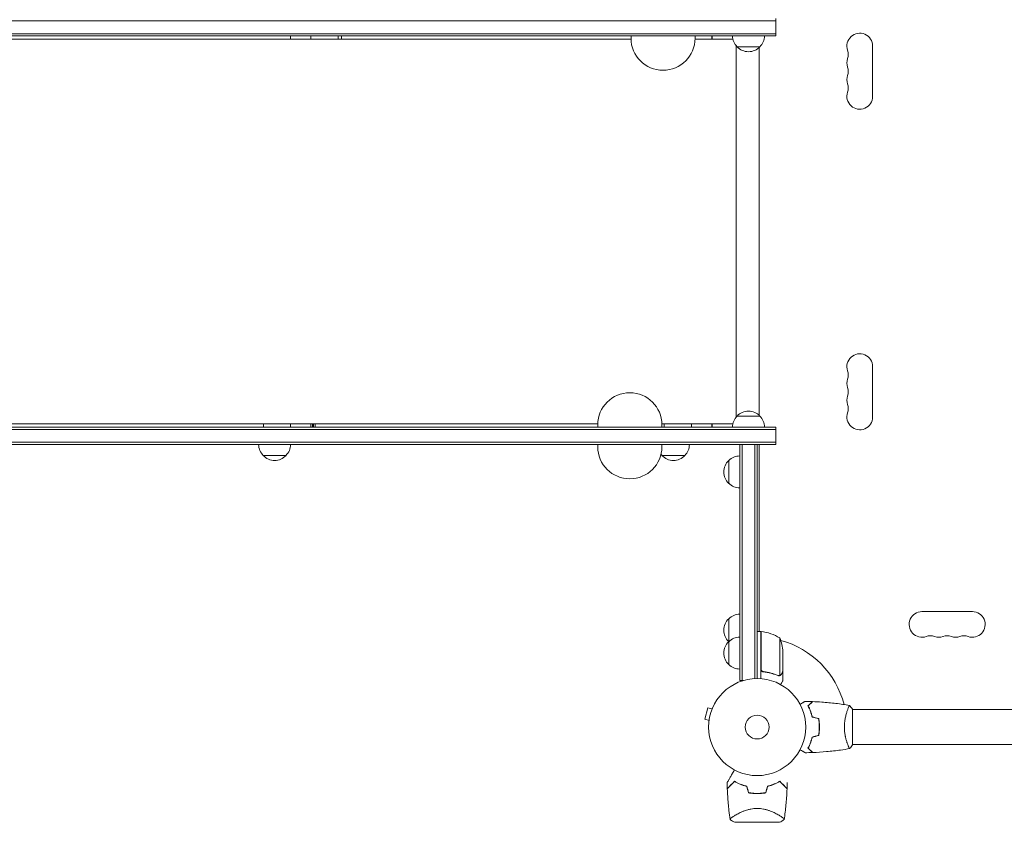
# Model space of a CAD drawing. Units: millimetres. Extents: x -5773 to 5862, y -4104 to 3798.
# Drawn here: x -385 to 691, y 445 to 1321 of the extents above; entities that cross this region are included whole.
import ezdxf

# ---------------------------------------------------------------- set-up
doc = ezdxf.new("R2010")
doc.units = ezdxf.units.MM
doc.header["$LTSCALE"] = 20
doc.linetypes.add('HIDDEN', pattern=[9.525, 6.35, -3.175])
doc.layers.add('2d', color=230, linetype='Continuous')
doc.layers.add('EN-Free_Space_Hatch', color=10, linetype='HIDDEN')

msp = doc.modelspace()

# ---------------------------------------------------------------- hatches: boundary and pattern name
at = {"layer": 'EN-Free_Space_Hatch'}
h = msp.add_hatch(dxfattribs=at)
h.set_pattern_fill('ANSI31', color=256, scale=100)
edge = h.paths.add_edge_path()
edge.add_line((-2508.4, 2090.1), (-4257.9, 2090.1))
edge.add_arc((-4257.9, 1090.1), 1000, 90, 270)
edge.add_line((-4257.9, 90.1), (-2508.4, 90.1))
edge.add_arc((-2508.4, 1090.1), 1000, 270, 450)
edge = h.paths.add_edge_path()
edge.add_arc((803.2, 2122.1), 500, 0, 360)
edge = h.paths.add_edge_path()
edge.add_line((2286.8, 90.1), (4361.8, 90.1))
edge.add_arc((4361.8, 1090.1), 1000, 270, 360)
edge.add_arc((4361.8, 1090.1), 1000, 0, 90)
edge.add_line((4361.8, 2090.1), (2286.8, 2090.1))
edge.add_arc((2286.8, 1090.1), 1000, 90, 180)
edge.add_arc((2286.8, 1090.1), 1000, 180, 270)

# ---------------------------------------------------------------- linework, layer by layer
at = {"layer": '2d', "lineweight": 0}
for p, q in [((-1446.9, 1320.1), (441.2, 1320.1)), ((441.2, 1303.6), (441.2, 1322.6)), ((441.2, 1306.1), (-1446.9, 1306.1)), ((441.2, 1303.6), (-1446.9, 1303.6)), ((-88.8, 1300.1), (-88.8, 1303.6)), ((-66.8, 1303.6), (-66.8, 1300.1)), ((-36.9, 1303.6), (-36.9, 1300.1)), ((-33.4, 1303.6), (-33.4, 1300.1)), ((282.9, 1303.6), (282.9, 1301.1)), ((352.9, 1303.6), (352.9, 1301.1)), ((371, 1300.1), (371, 1303.6)), ((371.2, 1300.1), (371.2, 1303.6)), ((371.3, 1300.1), (371.3, 1303.6)), ((371.5, 1300.1), (371.5, 1303.6)), ((398.7, 1291.9), (423.7, 1291.9)), ((422.7, 1290.9), (422.7, 889.6)), ((546.7, 1292.6), (546.7, 1237.6)), ((546.7, 887.6), (546.7, 942.6)), ((423.7, 888.6), (398.7, 888.6)), ((-1446.9, 876.6), (441.2, 876.6)), ((441.2, 874.1), (-1446.9, 874.1)), ((-118.6, 876.6), (-118.6, 880.1)), ((-88.8, 876.6), (-88.8, 880.1)), ((-66.8, 876.6), (-66.8, 880.1)), ((-65, 876.6), (-65, 880.1)), ((-63.9, 876.6), (-63.9, 880.1)), ((-62.2, 876.6), (-62.2, 880.1)), ((246.6, 876.6), (246.6, 879.1)), ((316.6, 876.6), (316.6, 879.1)), ((319, 876.6), (319, 880.1)), ((349, 876.6), (349, 880.1)), ((371, 876.6), (371, 880.1)), ((371.2, 876.6), (371.2, 880.1)), ((371.3, 876.6), (371.3, 880.1)), ((371.5, 876.6), (371.5, 880.1)), ((441.2, 857.6), (441.2, 876.6)), ((441.2, 860.1), (-1446.9, 860.1)), ((441.2, 857.6), (-1446.9, 857.6)), ((246.6, 857.6), (246.6, 855.1)), ((316.6, 857.6), (316.6, 855.1)), ((401.7, 599.9), (401.7, 857.6)), ((404.2, 857.6), (404.2, 599.9)), ((418.2, 857.6), (418.2, 602)), ((420.7, 857.6), (420.7, 602.1)), ((422.7, 857.6), (422.7, 653.4)), ((-118.8, 845.6), (-93.8, 845.6)), ((316.7, 845.6), (341.7, 845.6)), ((389.7, 840.1), (389.7, 815.1)), ((389.7, 667.4), (389.7, 617.4)), ((655.7, 675.1), (600.7, 675.1)), ((424.7, 653.4), (420.7, 653.4)), ((423.3, 653.4), (422.7, 653.7)), ((424.7, 653.4), (424.7, 602)), ((424.9, 652.4), (424.7, 652.5)), ((424.9, 612.5), (424.9, 653.4)), ((445.4, 646.4), (445.4, 605.5)), ((448.7, 631.5), (448.7, 609.6)), ((428.5, 609.4), (427, 609.4)), ((444.5, 605.3), (444.5, 605.3)), ((448.7, 609.4), (448.6, 609.4)), ((448.7, 609.4), (448.7, 599.6)), ((401.7, 599.9), (405.6, 599.9)), ((366.9, 570.2), (363.6, 557.7)), ((371.6, 569), (366.9, 570.2)), ((372.1, 570.4), (372.2, 570.4)), ((372.2, 570.4), (372.2, 570.4)), ((519.5, 568.1), (519.5, 568.1)), ((524.7, 568.6), (524.7, 529.6)), ((524.7, 568.1), (790.3, 568.1)), ((368.2, 556.4), (363.6, 557.7)), ((368, 554.9), (368, 555)), ((368, 554.9), (368, 554.9)), ((488.5, 551.1), (488.7, 551.1)), ((519.5, 530.1), (519.5, 530.1)), ((524.7, 530.1), (790.3, 530.1)), ((444.8, 452.7), (444.8, 452.7)), ((445.2, 445.1), (396.2, 445.1))]:
    msp.add_line(p, q, dxfattribs=at)
for radius in [53, 13]:
    msp.add_circle((420.7, 549.1), radius, dxfattribs=at)
for centre, radius, start, end in [((410.7, 1304.1), 17, 181.7017, 225.8135), ((411.7, 1304.1), 17, 314.1865, 358.2983), ((532.7, 1292.6), 14, 0, 199.1099), ((317.9, 1301.1), 35, 180, 0), ((411.2, 1303.4), 17, 222.6679, 317.3321), ((506.2, 1283.4), 14, 340.8901, 19.1099), ((532.7, 1274.3), 14, 160.8901, 199.1099), ((506.2, 1265.1), 14, 340.8901, 19.1099), ((532.7, 1255.9), 14, 160.8901, 199.1099), ((506.2, 1246.8), 14, 340.8901, 19.1099), ((532.7, 1237.6), 14, 160.8901, 360), ((532.7, 942.6), 14, 0, 199.1099), ((506.2, 933.4), 14, 340.8901, 19.1099), ((532.7, 924.3), 14, 160.8901, 199.1099), ((281.6, 879.1), 35, 0, 180), ((506.2, 915.1), 14, 340.8901, 19.1099), ((532.7, 905.9), 14, 160.8901, 199.1099), ((411.2, 877.1), 17, 42.6679, 137.3321), ((506.2, 896.8), 14, 340.8901, 19.1099), ((410.7, 876.4), 17, 134.1865, 179.3587), ((411.7, 876.4), 17, 0.6413, 45.8135), ((532.7, 887.6), 14, 160.8901, 360), ((-106.8, 857.8), 17, 180.6413, 225.8135), ((-105.8, 857.8), 17, 314.1865, 359.3587), ((281.6, 855.1), 35, 180, 0), ((329.7, 857.8), 17, 314.1865, 359.3587), ((-106.3, 857.1), 17, 222.6679, 317.3321), ((328.7, 857.8), 17, 219.9071, 225.8135), ((329.2, 857.1), 17, 222.6679, 317.3321), ((401.2, 827.6), 17, 132.6679, 227.3321), ((401.9, 828.1), 17, 90.6413, 135.8135), ((401.9, 827.1), 17, 224.1865, 269.3587), ((401.2, 654.9), 17, 132.6679, 227.3321), ((401.9, 655.4), 17, 90.6413, 135.8135), ((600.7, 661.1), 14, 90, 289.1099), ((655.7, 661.1), 14, 250.8901, 90), ((401.9, 630.4), 17, 90.6413, 135.8135), ((420.7, 549.1), 98, 87.5437, 87.6607), ((424.7, 650.4), 3, 83.5272, 86.8088), ((419.4, 603.7), 50, 58.6503, 83.5272), ((398.8, 628.4), 50, 3.6243, 21.1002), ((609.9, 634.7), 14, 70.8901, 109.1099), ((619.1, 661.1), 14, 250.8901, 289.1099), ((628.2, 634.7), 14, 70.8901, 109.1099), ((637.4, 661.1), 14, 250.8901, 289.1099), ((646.6, 634.7), 14, 70.8901, 109.1099), ((401.2, 629.9), 17, 132.6679, 227.3321), ((401.9, 654.4), 17, 224.1865, 224.8958), ((420.7, 549.1), 98, 14.4877, 74.7999), ((401.9, 629.4), 17, 224.1865, 269.3587), ((420.7, 532.5), 49.5, 256.4916, 256.7596), ((420.7, 532.5), 49.5, 283.2404, 283.5084)]:
    msp.add_arc(centre, radius, start, end, dxfattribs=at)
for points, knots in [([(282.9, 1300.1), (168.3, 1300.1), (53.8, 1300.1), (-199, 1300.1), (-337.2, 1300.1), (-474.6, 1300.1)], [0.0626098, 0.0626098, 0.0626098, 0.0626098, 0.25, 0.25, 0.4773733, 0.4773733, 0.4773733, 0.4773733]), ([(-474.6, 880.1), (-337.2, 880.1), (-199, 880.1), (41.8, 880.1), (144.2, 880.1), (246.7, 880.1)], [0.5226262, 0.5226262, 0.5226262, 0.5226262, 0.75, 0.75, 0.9176259, 0.9176259, 0.9176259, 0.9176259]), ([(427.4, 609.3), (427.2, 609.4), (427, 609.4), (426.7, 609.5), (426.5, 609.6), (426.2, 609.7), (426, 609.8), (425.7, 610.1), (425.6, 610.2), (425.3, 610.5), (425.2, 610.6), (425, 610.9), (425, 611.1), (424.8, 611.4), (424.8, 611.6), (424.7, 612), (424.7, 612.1), (424.7, 612.3)], [0, 0, 0, 0, 0.000547232, 0.000547232, 0.001094464, 0.001094464, 0.001641696, 0.001641696, 0.002188928, 0.002188928, 0.002736159, 0.002736159, 0.003283391, 0.003283391, 0.003830623, 0.003830623, 0.004377855, 0.004377855, 0.004377855, 0.004377855]), ([(427.6, 609.5), (427.3, 609.6), (427, 609.6), (426.6, 609.8), (426.5, 609.8), (426.3, 610), (426.1, 610.1), (425.8, 610.3), (425.6, 610.5), (425.4, 610.9), (425.3, 611), (425.2, 611.2), (425.1, 611.4), (425.1, 611.5)], [0, 0, 0, 0, 0.000839577, 0.000839577, 0.001259366, 0.001259366, 0.001679155, 0.001679155, 0.002518732, 0.002518732, 0.002938521, 0.002938521, 0.00335831, 0.00335831, 0.00335831, 0.00335831]), ([(427.4, 609.3), (430.2, 609), (433, 608.5), (436.3, 607.7), (437, 607.5), (438.3, 607.1), (439, 606.9), (440.9, 606.3), (442.1, 605.8), (443.4, 605.3)], [0.00267622, 0.00267622, 0.00267622, 0.00267622, 0.01136401, 0.01136401, 0.01353595, 0.01353595, 0.0157079, 0.0157079, 0.0200518, 0.0200518, 0.0200518, 0.0200518]), ([(443.4, 605.5), (440.9, 606.5), (438.4, 607.3), (433.2, 608.7), (430.4, 609.2), (427.6, 609.5)], [0, 0, 0, 0, 0.00859307, 0.00859307, 0.01718614, 0.01718614, 0.01718614, 0.01718614]), ([(445.7, 605.4), (445.7, 605.3), (445.6, 605.3), (445.4, 605.3), (445.3, 605.2), (445.1, 605.2), (445, 605.1), (444.8, 605.1), (444.6, 605.1), (444.5, 605.1)], [0, 0, 0, 0, 0.00051115, 0.00051115, 0.001022301, 0.001022301, 0.001533451, 0.001533451, 0.002044601, 0.002044601, 0.002044601, 0.002044601]), ([(447.1, 606.6), (447, 606.5), (446.9, 606.3), (446.8, 606.1), (446.7, 606.1), (446.6, 606), (446.6, 605.9), (446.5, 605.9), (446.5, 605.9), (446.5, 605.9), (446.5, 605.9), (446.5, 605.8), (446.2, 605.7), (446, 605.5), (445.7, 605.4)], [0, 0, 0, 0, 0.25, 0.25, 0.375, 0.375, 0.4375, 0.46875, 0.484375, 0.492187, 0.492187, 0.5, 0.5, 1, 1, 1, 1]), ([(445.8, 605.6), (446.1, 605.7), (446.3, 605.9), (446.6, 606.2), (446.7, 606.3), (446.9, 606.5), (447, 606.7), (447.1, 606.8)], [0, 0, 0, 0, 0.00218234, 0.00218234, 0.003273511, 0.003273511, 0.004364681, 0.004364681, 0.004364681, 0.004364681]), ([(447.1, 606.8), (447.5, 607.5), (447.8, 608.1), (448.4, 609.1), (448.6, 609.4), (448.7, 609.6)], [0, 0, 0, 0, 0.00517024, 0.00517024, 0.01034048, 0.01034048, 0.01034048, 0.01034048]), ([(446.3, 595.5), (446.6, 595.9), (446.8, 596.3), (447.2, 597), (447.4, 597.3), (447.6, 597.7), (447.7, 597.9), (447.8, 598.1), (447.9, 598.2), (447.9, 598.3), (448.4, 599.2), (448.7, 599.6), (448.7, 599.6)], [0.0535023, 0.0535023, 0.0535023, 0.0535023, 0.125, 0.125, 0.1875, 0.1875, 0.21875, 0.234375, 0.234375, 0.25, 0.25, 0.5, 0.5, 0.5, 0.5]), ([(467.5, 573.9), (467.7, 574), (467.9, 574.1), (468.8, 574.6), (469.5, 575), (470.4, 575.6), (470.7, 575.7), (471.2, 576.1), (471.5, 576.2), (471.9, 576.5), (472.1, 576.6), (472.5, 576.8), (472.6, 576.9), (472.9, 577), (472.9, 577), (473, 577.1), (473, 577.1), (473, 577.1), (473, 577.1), (473.1, 577.1), (473.1, 577.1), (473.1, 577.1), (473.1, 577.1), (473.1, 577.1)], [0.00292306, 0.00292306, 0.00292306, 0.00292306, 0.00379004, 0.00379004, 0.00758008, 0.00758008, 0.0094751, 0.0094751, 0.01137012, 0.01137012, 0.01326514, 0.01326514, 0.01516016, 0.01516016, 0.01705518, 0.01705518, 0.01800269, 0.01800269, 0.0189502, 0.0189502, 0.02274024, 0.02274024, 0.02935902, 0.02935902, 0.02935902, 0.02935902]), ([(476.2, 572.1), (476.8, 572.7), (477.3, 573.2), (478.2, 574.2), (478.6, 574.6), (479.2, 575.2), (479.4, 575.3), (479.7, 575.7), (479.9, 575.8), (480.3, 576.3), (480.5, 576.5), (480.8, 576.7), (480.8, 576.8), (480.9, 576.8), (480.9, 576.9), (480.9, 576.9), (480.9, 576.9), (481, 576.9), (481, 576.9), (481, 576.9), (481, 576.9), (481, 576.9), (481, 576.9), (481, 576.9)], [0, 0, 0, 0, 0.0035063, 0.0035063, 0.0070126, 0.0070126, 0.00876575, 0.00876575, 0.0105189, 0.0105189, 0.0140252, 0.0140252, 0.01577835, 0.01577835, 0.01665493, 0.01665493, 0.0175315, 0.0175315, 0.02103781, 0.02103781, 0.02454411, 0.02454411, 0.0274484, 0.0274484, 0.0274484, 0.0274484]), ([(480.7, 560), (480.4, 561.3), (480.1, 562.5), (479.4, 564.7), (479, 565.8), (478.5, 567.3), (478.3, 567.8), (477.8, 568.7), (477.6, 569.2), (477, 570.6), (476.6, 571.4), (476.2, 572.1)], [0, 0, 0, 0, 0.00404294, 0.00404294, 0.00808588, 0.00808588, 0.01010735, 0.01010735, 0.01212882, 0.01212882, 0.01617176, 0.01617176, 0.01617176, 0.01617176]), ([(476.4, 572.1), (477, 572.7), (477.5, 573.2), (478.5, 574.1), (478.9, 574.6), (479.5, 575.1), (479.7, 575.3), (480, 575.7), (480.2, 575.8), (480.6, 576.2), (480.8, 576.5), (481, 576.7), (481.1, 576.8), (481.2, 576.8), (481.2, 576.9), (481.2, 576.9), (481.2, 576.9), (481.3, 576.9), (481.3, 576.9), (481.3, 576.9), (481.3, 576.9), (481.3, 576.9)], [0, 0, 0, 0, 0.00350666, 0.00350666, 0.00701332, 0.00701332, 0.00876665, 0.00876665, 0.01051997, 0.01051997, 0.01402663, 0.01402663, 0.01577996, 0.01577996, 0.01753329, 0.01753329, 0.02103995, 0.02103995, 0.02454661, 0.02454661, 0.02744921, 0.02744921, 0.02744921, 0.02744921]), ([(480.9, 560.2), (480.6, 561.4), (480.3, 562.6), (479.6, 564.8), (479.2, 565.8), (478.5, 567.8), (478.1, 568.8), (477.3, 570.5), (476.8, 571.4), (476.4, 572.1)], [0, 0, 0, 0, 0.00398181, 0.00398181, 0.00796362, 0.00796362, 0.01194542, 0.01194542, 0.01592723, 0.01592723, 0.01592723, 0.01592723]), ([(481.3, 576.9), (484.6, 576.8), (487.9, 576.6), (496.4, 576), (501.5, 575.5), (511.7, 574.3), (516.7, 573.5), (521.6, 572.6)], [0, 0, 0, 0, 10.001335, 10.001335, 25.652861, 25.652861, 40.904303, 40.904303, 40.904303, 40.904303]), ([(516, 549.1), (516, 550), (516, 550.8), (516.1, 552.5), (516.1, 553.4), (516.3, 554.6), (516.3, 555), (516.4, 555.8), (516.5, 556.2), (516.7, 557.4), (516.8, 558.2), (517.1, 559.7), (517.3, 560.4), (517.6, 561.9), (517.8, 562.5), (518.3, 564.5), (518.7, 565.7), (519.2, 567.3), (519.4, 567.8), (519.8, 568.8), (519.9, 569.2), (520.4, 570.4), (520.7, 571), (521.1, 571.8), (521.2, 572), (521.4, 572.3), (521.4, 572.4), (521.5, 572.6), (521.6, 572.6), (521.6, 572.6), (521.6, 572.6), (521.7, 572.6), (521.7, 572.6), (521.7, 572.6), (521.7, 572.6), (521.7, 572.6)], [0.16356818, 0.16356818, 0.16356818, 0.16356818, 0.1661247, 0.1661247, 0.16868122, 0.16868122, 0.16995948, 0.16995948, 0.17123774, 0.17123774, 0.17379425, 0.17379425, 0.17635077, 0.17635077, 0.17890729, 0.17890729, 0.18402032, 0.18402032, 0.18657684, 0.18657684, 0.18913336, 0.18913336, 0.19424639, 0.19424639, 0.19680291, 0.19680291, 0.19935943, 0.19935943, 0.20063769, 0.20063769, 0.20191595, 0.20191595, 0.20447247, 0.20447247, 0.20490292, 0.20490292, 0.20490292, 0.20490292]), ([(521.7, 572.6), (522.6, 571.6), (523.5, 570.4), (524.4, 569), (524.6, 568.8), (524.7, 568.6)], [0, 0, 0, 0, 4.405135, 4.405135, 5.108724, 5.108724, 5.108724, 5.108724]), ([(488.5, 549.1), (488.5, 550.7), (488.5, 552.2), (488.3, 554.5), (488.2, 555.2), (488, 556.7), (487.8, 557.4), (487.7, 558.2)], [0.009233803, 0.009233803, 0.009233803, 0.009233803, 0.013850802, 0.013850802, 0.016159301, 0.016159301, 0.0184678, 0.0184678, 0.0184678, 0.0184678]), ([(487.7, 540.1), (488, 541.5), (488.2, 543), (488.4, 545.2), (488.4, 546), (488.5, 547.6), (488.5, 548.3), (488.5, 549.1)], [0, 0, 0, 0, 0.004616902, 0.004616902, 0.006925353, 0.006925353, 0.009233803, 0.009233803, 0.009233803, 0.009233803]), ([(488.7, 549.1), (488.7, 550.7), (488.7, 552.2), (488.4, 554.6), (488.4, 555.3), (488.1, 556.8), (488, 557.6), (487.9, 558.3)], [0.009405818, 0.009405818, 0.009405818, 0.009405818, 0.01410835, 0.01410835, 0.016459616, 0.016459616, 0.018810883, 0.018810883, 0.018810883, 0.018810883]), ([(487.9, 539.9), (488.1, 541.4), (488.4, 542.9), (488.6, 545.2), (488.6, 546), (488.7, 547.5), (488.7, 548.3), (488.7, 549.1)], [0, 0, 0, 0, 0.004702909, 0.004702909, 0.007054363, 0.007054363, 0.009405818, 0.009405818, 0.009405818, 0.009405818]), ([(521.7, 525.6), (521.7, 525.6), (521.7, 525.6), (521.7, 525.6), (521.7, 525.6), (521.6, 525.6), (521.6, 525.6), (521.6, 525.6), (521.5, 525.7), (521.4, 525.9), (521.2, 526.2), (520.8, 526.9), (520.7, 527.2), (520.4, 527.9), (520.2, 528.3), (519.7, 529.5), (519.4, 530.4), (518.9, 531.7), (518.8, 532), (518.7, 532.6), (518.6, 532.9), (518.3, 533.8), (518.1, 534.4), (517.8, 535.7), (517.6, 536.4), (517.3, 537.4), (517.3, 537.8), (517.1, 538.5), (517, 538.9), (516.7, 540.8), (516.4, 542.4), (516.1, 544.8), (516.1, 545.7), (516, 547.4), (516, 548.2), (516, 549.1)], [0.12220864, 0.12220864, 0.12220864, 0.12220864, 0.12268837, 0.12268837, 0.12524335, 0.12524335, 0.12652085, 0.12652085, 0.12779834, 0.12779834, 0.13290832, 0.13290832, 0.13546331, 0.13546331, 0.1380183, 0.1380183, 0.14312827, 0.14312827, 0.14440577, 0.14440577, 0.14568326, 0.14568326, 0.14823825, 0.14823825, 0.15079324, 0.15079324, 0.15207073, 0.15207073, 0.15334823, 0.15334823, 0.15845821, 0.15845821, 0.16101319, 0.16101319, 0.16356818, 0.16356818, 0.16356818, 0.16356818]), ([(480.7, 538.2), (480.4, 536.9), (480.1, 535.8), (479.4, 533.5), (479, 532.5), (478.5, 530.9), (478.3, 530.4), (477.8, 529.5), (477.6, 529), (477, 527.7), (476.6, 526.8), (476.2, 526.1)], [0, 0, 0, 0, 0.00404294, 0.00404294, 0.00808588, 0.00808588, 0.01010735, 0.01010735, 0.01212882, 0.01212882, 0.01617176, 0.01617176, 0.01617176, 0.01617176]), ([(480.9, 538), (480.6, 536.8), (480.3, 535.6), (479.6, 533.4), (479.2, 532.4), (478.5, 530.4), (478.1, 529.5), (477.3, 527.7), (476.8, 526.9), (476.4, 526.1)], [0, 0, 0, 0, 0.00398181, 0.00398181, 0.00796362, 0.00796362, 0.01194542, 0.01194542, 0.01592723, 0.01592723, 0.01592723, 0.01592723]), ([(473.1, 521.1), (473.1, 521.1), (473.1, 521.1), (473.1, 521.1), (473.1, 521.1), (473, 521.1), (473, 521.1), (473, 521.1), (473, 521.1), (472.9, 521.2), (472.8, 521.2), (472.5, 521.4), (472.1, 521.6), (471.5, 522), (471.2, 522.2), (470.7, 522.5), (470.4, 522.7), (469.4, 523.2), (468.8, 523.6), (467.9, 524.1), (467.7, 524.2), (467.5, 524.3)], [0.03093242, 0.03093242, 0.03093242, 0.03093242, 0.03756195, 0.03756195, 0.04131815, 0.04131815, 0.04225719, 0.04225719, 0.04319624, 0.04319624, 0.04507434, 0.04507434, 0.04883054, 0.04883054, 0.05070863, 0.05070863, 0.05258673, 0.05258673, 0.05634293, 0.05634293, 0.05718798, 0.05718798, 0.05718798, 0.05718798]), ([(473.1, 521.1), (473.1, 521.1), (473.1, 521.1), (473.1, 521.1), (473.1, 521.1), (473, 521.1), (473, 521.1), (473, 521.1)], [0.032466377, 0.032466377, 0.032466377, 0.032466377, 0.03756195, 0.03756195, 0.041318145, 0.041318145, 0.042083011, 0.042083011, 0.042083011, 0.042083011]), ([(476.2, 526.1), (476.8, 525.5), (477.3, 525), (478.2, 524.1), (478.6, 523.6), (479.2, 523.1), (479.4, 522.9), (479.7, 522.5), (479.9, 522.4), (480.3, 522), (480.5, 521.7), (480.8, 521.5), (480.8, 521.4), (480.9, 521.4), (480.9, 521.4), (480.9, 521.3), (480.9, 521.3), (481, 521.3), (481, 521.3), (481, 521.3), (481, 521.3), (481, 521.3), (481, 521.3), (481, 521.3)], [0, 0, 0, 0, 0.0035063, 0.0035063, 0.0070126, 0.0070126, 0.00876575, 0.00876575, 0.0105189, 0.0105189, 0.0140252, 0.0140252, 0.01577835, 0.01577835, 0.01665493, 0.01665493, 0.0175315, 0.0175315, 0.02103781, 0.02103781, 0.02454411, 0.02454411, 0.0274484, 0.0274484, 0.0274484, 0.0274484]), ([(476.4, 526.1), (477, 525.6), (477.5, 525), (478.5, 524.1), (478.9, 523.7), (479.5, 523.1), (479.7, 522.9), (480, 522.6), (480.2, 522.4), (480.6, 522), (480.8, 521.8), (481, 521.5), (481.1, 521.5), (481.2, 521.4), (481.2, 521.3), (481.2, 521.3), (481.2, 521.3), (481.3, 521.3), (481.3, 521.3), (481.3, 521.3), (481.3, 521.3), (481.3, 521.3)], [0, 0, 0, 0, 0.00350666, 0.00350666, 0.00701332, 0.00701332, 0.00876665, 0.00876665, 0.01051997, 0.01051997, 0.01402663, 0.01402663, 0.01577996, 0.01577996, 0.01753329, 0.01753329, 0.02103995, 0.02103995, 0.02454661, 0.02454661, 0.02744921, 0.02744921, 0.02744921, 0.02744921]), ([(521.6, 525.6), (518.4, 525), (515.1, 524.5), (506.8, 523.3), (501.6, 522.7), (491.4, 521.8), (486.3, 521.5), (481.3, 521.3)], [0.059168, 0.059168, 0.059168, 0.059168, 10.001335, 10.001335, 25.653063, 25.653063, 40.963039, 40.963039, 40.963039, 40.963039]), ([(388, 488.6), (388, 488.6), (388, 488.6), (388, 488.6), (388, 488.6), (388, 488.7), (388, 488.7), (388, 488.7), (388.1, 488.7), (388.1, 488.7), (388.1, 488.7), (388.1, 488.8), (388.1, 488.8), (388.2, 488.9), (388.3, 489.1), (388.5, 489.5), (388.7, 489.8), (389.1, 490.5), (389.3, 490.9), (389.8, 491.7), (390.1, 492.2), (390.9, 493.7), (391.6, 494.8), (393, 497.2), (393.7, 498.5), (395, 500.7), (395.4, 501.5), (395.9, 502.3)], [0.04930785, 0.04930785, 0.04930785, 0.04930785, 0.05422987, 0.05422987, 0.06025541, 0.06025541, 0.06326818, 0.06326818, 0.06477456, 0.06477456, 0.06552775, 0.06552775, 0.06628095, 0.06628095, 0.06929372, 0.06929372, 0.07230649, 0.07230649, 0.07531926, 0.07531926, 0.07833203, 0.07833203, 0.08435757, 0.08435757, 0.09038311, 0.09038311, 0.09385287, 0.09385287, 0.09385287, 0.09385287]), ([(395.9, 489.9), (395.1, 489.1), (394.4, 488.3), (392.9, 486.9), (392.3, 486.2), (391.4, 485.3), (391.1, 485), (390.5, 484.5), (390.3, 484.2), (389.6, 483.5), (389.2, 483.1), (388.7, 482.7), (388.6, 482.6), (388.4, 482.4), (388.3, 482.3), (388.3, 482.2), (388.2, 482.2), (388.2, 482.2), (388.2, 482.2), (388.2, 482.2), (388.2, 482.1), (388.2, 482.1), (388.1, 482.1), (388.1, 482.1), (388.1, 482.1), (388.1, 482.1), (388.1, 482.1), (388.1, 482.1)], [0, 0, 0, 0, 0.00477017, 0.00477017, 0.00954034, 0.00954034, 0.01192543, 0.01192543, 0.01431051, 0.01431051, 0.01908068, 0.01908068, 0.02146577, 0.02146577, 0.02385086, 0.02385086, 0.0250434, 0.0250434, 0.02623594, 0.02623594, 0.02862103, 0.02862103, 0.0333912, 0.0333912, 0.03816137, 0.03816137, 0.03927414, 0.03927414, 0.03927414, 0.03927414]), ([(396, 489.6), (395.1, 488.8), (394.3, 488), (392.8, 486.5), (392.2, 485.8), (391.2, 484.9), (390.9, 484.6), (390.4, 484.1), (390.1, 483.8), (389.4, 483.1), (389, 482.7), (388.6, 482.3), (388.5, 482.2), (388.3, 482), (388.3, 481.9), (388.2, 481.9), (388.2, 481.9), (388.2, 481.9), (388.2, 481.9), (388.2, 481.9), (388.2, 481.9), (388.2, 481.9), (388.2, 481.9), (388.2, 481.8), (388.1, 481.8), (388.1, 481.8), (388.1, 481.8), (388.1, 481.8)], [0, 0, 0, 0, 0.00498507, 0.00498507, 0.00997014, 0.00997014, 0.01246267, 0.01246267, 0.01495521, 0.01495521, 0.01994028, 0.01994028, 0.02243281, 0.02243281, 0.02492534, 0.02492534, 0.02554848, 0.02554848, 0.02617161, 0.02617161, 0.02741788, 0.02741788, 0.02991041, 0.02991041, 0.03489548, 0.03489548, 0.03928387, 0.03928387, 0.03928387, 0.03928387]), ([(409.3, 484.5), (408, 484.9), (406.7, 485.2), (404.3, 486), (403.1, 486.4), (401.5, 487.1), (400.9, 487.3), (399.9, 487.8), (399.3, 488.1), (397.8, 488.8), (396.8, 489.4), (395.9, 489.9)], [0, 0, 0, 0, 0.00420297, 0.00420297, 0.00840595, 0.00840595, 0.01050744, 0.01050744, 0.01260892, 0.01260892, 0.0168119, 0.0168119, 0.0168119, 0.0168119]), ([(409.1, 484.4), (407.9, 484.7), (406.6, 485), (404.2, 485.8), (403.1, 486.2), (401.4, 486.9), (400.9, 487.1), (399.8, 487.6), (399.3, 487.9), (397.8, 488.6), (396.9, 489.1), (396, 489.6)], [0, 0, 0, 0, 0.00414637, 0.00414637, 0.00829274, 0.00829274, 0.01036592, 0.01036592, 0.0124391, 0.0124391, 0.01658547, 0.01658547, 0.01658547, 0.01658547]), ([(445.5, 489.9), (444.6, 489.4), (443.6, 488.8), (441.6, 487.8), (440.5, 487.4), (438.9, 486.7), (438.3, 486.5), (437.1, 486), (436.5, 485.8), (434.7, 485.2), (433.4, 484.9), (432.1, 484.5)], [0, 0, 0, 0, 0.00420381, 0.00420381, 0.00840762, 0.00840762, 0.01050952, 0.01050952, 0.01261143, 0.01261143, 0.01681524, 0.01681524, 0.01681524, 0.01681524]), ([(432.2, 484.4), (433.5, 484.7), (434.8, 485), (437.2, 485.8), (438.3, 486.2), (440, 486.9), (440.5, 487.1), (441.6, 487.6), (442.1, 487.9), (443.6, 488.6), (444.5, 489.1), (445.4, 489.6)], [0, 0, 0, 0, 0.00414637, 0.00414637, 0.00829274, 0.00829274, 0.01036592, 0.01036592, 0.0124391, 0.0124391, 0.01658547, 0.01658547, 0.01658547, 0.01658547]), ([(445.4, 489.6), (446.3, 488.8), (447.1, 488), (448.6, 486.5), (449.2, 485.8), (450.2, 484.9), (450.5, 484.6), (451, 484.1), (451.3, 483.8), (452, 483.1), (452.4, 482.7), (452.8, 482.3), (452.9, 482.2), (453.1, 482), (453.1, 481.9), (453.2, 481.9), (453.2, 481.9), (453.2, 481.9), (453.2, 481.9), (453.2, 481.9), (453.2, 481.9), (453.2, 481.9), (453.2, 481.9), (453.2, 481.8), (453.3, 481.8), (453.3, 481.8), (453.3, 481.8), (453.3, 481.8)], [0, 0, 0, 0, 0.00498507, 0.00498507, 0.00997014, 0.00997014, 0.01246267, 0.01246267, 0.01495521, 0.01495521, 0.01994028, 0.01994028, 0.02243281, 0.02243281, 0.02492534, 0.02492534, 0.02554848, 0.02554848, 0.02617161, 0.02617161, 0.02741788, 0.02741788, 0.02991041, 0.02991041, 0.03489548, 0.03489548, 0.03928387, 0.03928387, 0.03928387, 0.03928387]), ([(453.3, 482.1), (453.3, 482.1), (453.3, 482.1), (453.3, 482.1), (453.3, 482.1), (453.3, 482.1), (453.2, 482.1), (453.2, 482.1), (453.2, 482.2), (453.2, 482.2), (453.2, 482.2), (453.2, 482.2), (453.1, 482.2), (453.1, 482.3), (453, 482.4), (452.8, 482.6), (452.7, 482.7), (452.2, 483.1), (451.8, 483.5), (451.1, 484.2), (450.9, 484.5), (450.3, 485), (450, 485.3), (449.1, 486.2), (448.5, 486.9), (447, 488.3), (446.3, 489.1), (445.5, 489.9)], [-0.01786939, -0.01786939, -0.01786939, -0.01786939, -0.01672988, -0.01672988, -0.01196282, -0.01196282, -0.00719576, -0.00719576, -0.00481223, -0.00481223, -0.00362046, -0.00362046, -0.0024287, -0.0024287, -0.00004517, -0.00004517, 0.00233836, 0.00233836, 0.00710542, 0.00710542, 0.00948895, 0.00948895, 0.01187248, 0.01187248, 0.01663954, 0.01663954, 0.02140659, 0.02140659, 0.02140659, 0.02140659]), ([(391.2, 448.1), (390.7, 451.4), (390.3, 454.7), (389.3, 463.2), (388.8, 468.3), (388.3, 476.3), (388.2, 479), (388.1, 481.8)], [0, 0, 0, 0, 10.001334, 10.001334, 25.653166, 25.653166, 33.969574, 33.969574, 33.969574, 33.969574]), ([(411.3, 477.3), (412.8, 477), (414.4, 476.8), (417.5, 476.5), (419.1, 476.4), (420.7, 476.4)], [0, 0, 0, 0, 0.004778412, 0.004778412, 0.009556824, 0.009556824, 0.009556824, 0.009556824]), ([(420.7, 476.6), (419.9, 476.6), (419.1, 476.6), (417.5, 476.7), (416.8, 476.8), (414.5, 477), (412.9, 477.2), (411.4, 477.5)], [0.009393696, 0.009393696, 0.009393696, 0.009393696, 0.011738601, 0.011738601, 0.014083505, 0.014083505, 0.018773315, 0.018773315, 0.018773315, 0.018773315]), ([(430, 477.5), (428.5, 477.2), (426.9, 477), (423.8, 476.7), (422.3, 476.6), (420.7, 476.6)], [0, 0, 0, 0, 0.004696848, 0.004696848, 0.009393696, 0.009393696, 0.009393696, 0.009393696]), ([(420.7, 476.4), (422.3, 476.4), (423.9, 476.5), (427, 476.8), (428.6, 477), (430.1, 477.3)], [0.009556824, 0.009556824, 0.009556824, 0.009556824, 0.014332328, 0.014332328, 0.019107831, 0.019107831, 0.019107831, 0.019107831]), ([(453.3, 481.8), (453.2, 478.5), (453, 475.2), (452.4, 466.7), (451.9, 461.5), (451, 453.6), (450.6, 450.8), (450.2, 448.1)], [0, 0, 0, 0, 10.001335, 10.001335, 25.652814, 25.652814, 33.969558, 33.969558, 33.969558, 33.969558]), ([(391.2, 448.1), (391.2, 448.1), (391.2, 448.1), (391.2, 448.1), (391.2, 448.1), (391.2, 448.2), (391.2, 448.3), (391.2, 448.4), (391.2, 448.4), (391.2, 448.4), (391.2, 448.5), (391.2, 448.6), (391.3, 448.8), (391.5, 449), (391.6, 449.1), (391.8, 449.3), (391.9, 449.5), (392.6, 450.1), (393.4, 450.6), (394.8, 451.6), (395.3, 451.9), (396.1, 452.4), (396.4, 452.6), (397.1, 453), (397.4, 453.2), (399, 454.1), (400.5, 454.9), (402.9, 456), (403.8, 456.4), (405.1, 457), (405.6, 457.2), (406.5, 457.5), (407, 457.7), (408.5, 458.2), (409.5, 458.5), (411, 459), (411.6, 459.1), (412.6, 459.4), (413.2, 459.5), (414.9, 459.8), (416, 460), (417.7, 460.2), (418.3, 460.2), (419.2, 460.3), (419.5, 460.3), (420.1, 460.3), (420.4, 460.3), (420.7, 460.3)], [0.16840129, 0.16840129, 0.16840129, 0.16840129, 0.16868251, 0.16868251, 0.17219218, 0.17219218, 0.17394701, 0.17394701, 0.17482443, 0.17482443, 0.17570184, 0.17570184, 0.17921151, 0.17921151, 0.18096635, 0.18096635, 0.18272118, 0.18272118, 0.18974052, 0.18974052, 0.19325019, 0.19325019, 0.19500502, 0.19500502, 0.19675986, 0.19675986, 0.2037792, 0.2037792, 0.20728887, 0.20728887, 0.2090437, 0.2090437, 0.21079853, 0.21079853, 0.2143082, 0.2143082, 0.21606304, 0.21606304, 0.21781787, 0.21781787, 0.22132754, 0.22132754, 0.22308238, 0.22308238, 0.22395979, 0.22395979, 0.22483721, 0.22483721, 0.22483721, 0.22483721]), ([(420.7, 460.3), (421.9, 460.3), (423.1, 460.2), (425.4, 460), (426.5, 459.8), (428.2, 459.5), (428.7, 459.4), (429.8, 459.1), (430.3, 459), (431.9, 458.5), (432.9, 458.2), (434.9, 457.5), (435.8, 457.2), (437.6, 456.4), (438.4, 456), (440, 455.3), (440.8, 454.9), (442.3, 454.1), (443, 453.7), (445, 452.6), (446.1, 451.9), (447.5, 451), (448, 450.7), (448.7, 450.1), (449, 449.8), (449.9, 449.1), (450.2, 448.8), (450.2, 448.5), (450.2, 448.4), (450.2, 448.4), (450.2, 448.4), (450.2, 448.3), (450.2, 448.3), (450.2, 448.2), (450.2, 448.1), (450.2, 448.1), (450.2, 448.1), (450.2, 448.1)], [0, 0, 0, 0, 0.00351649, 0.00351649, 0.00703299, 0.00703299, 0.00879123, 0.00879123, 0.01054948, 0.01054948, 0.01406598, 0.01406598, 0.01758247, 0.01758247, 0.02109896, 0.02109896, 0.02461546, 0.02461546, 0.02813195, 0.02813195, 0.03516494, 0.03516494, 0.03868143, 0.03868143, 0.04219793, 0.04219793, 0.04923091, 0.04923091, 0.05011004, 0.05011004, 0.05098916, 0.05098916, 0.05274741, 0.05274741, 0.0562639, 0.0562639, 0.05666079, 0.05666079, 0.05666079, 0.05666079]), ([(396.2, 445.1), (395, 445.7), (393.9, 446.3), (392.3, 447.4), (391.7, 447.7), (391.2, 448.1)], [0, 0, 0, 0, 3.969895, 3.969895, 5.95449, 5.95449, 5.95449, 5.95449])]:
    msp.add_open_spline(points, degree=3, knots=knots, dxfattribs=at)
for points in [[(394.2, 1300.1), (380.4, 1300.1), (366.6, 1300.1), (352.9, 1300.1)], [(397.8, 887.5), (397.8, 1022.7), (397.8, 1157.9), (397.8, 1293.1)], [(397.8, 887.5), (397.8, 1022.7), (397.8, 1157.8), (397.8, 1293)], [(316.6, 880.1), (342.5, 880.1), (368.3, 880.1), (394.1, 880.1)], [(425.1, 611.5), (425, 611.8), (424.9, 612.2), (424.9, 612.5)], [(443.9, 605.4), (443.7, 605.4), (443.6, 605.5), (443.4, 605.5)], [(444.4, 605.1), (444, 605.1), (443.7, 605.2), (443.4, 605.3)], [(444.5, 605.3), (444.3, 605.3), (444.1, 605.3), (443.9, 605.4)], [(444.5, 605.3), (444.4, 605.3), (444.4, 605.3), (444.3, 605.3)], [(444.5, 605.1), (444.4, 605.1), (444.4, 605.1), (444.4, 605.1)], [(445.4, 605.5), (445.1, 605.4), (444.8, 605.3), (444.5, 605.3)], [(444.5, 605.3), (444.5, 605.3), (444.5, 605.3), (444.5, 605.3)], [(444.5, 605.3), (444.5, 605.3), (444.5, 605.3), (444.5, 605.3)], [(445.8, 605.6), (445.7, 605.6), (445.6, 605.5), (445.4, 605.5)], [(473.1, 577.1), (475.7, 577.1), (478.4, 577), (481, 576.9)], [(487.7, 558.2), (485.4, 558.8), (483, 559.4), (480.7, 560)], [(487.9, 558.3), (485.5, 558.9), (483.2, 559.6), (480.9, 560.2)], [(488.5, 549.1), (488.5, 549.8), (488.5, 550.4), (488.5, 551.1)], [(487.7, 540.1), (485.4, 539.4), (483, 538.8), (480.7, 538.2)], [(487.9, 539.9), (485.5, 539.3), (483.2, 538.6), (480.9, 538)], [(520.9, 526.8), (520.8, 527), (520.7, 527.3), (520.5, 527.5)], [(524.7, 529.6), (523.8, 528.2), (522.7, 526.8), (521.7, 525.6)], [(481, 521.3), (478.4, 521.2), (475.7, 521.1), (473.1, 521.1)], [(481, 521.3), (481, 521.3), (481, 521.3), (481, 521.3)], [(481.3, 521.3), (481.3, 521.3), (481.3, 521.3), (481.3, 521.3)], [(521.7, 525.6), (521.7, 525.6), (521.7, 525.6), (521.7, 525.6)], [(521.7, 525.6), (521.7, 525.6), (521.7, 525.6), (521.7, 525.6)], [(388.1, 482.1), (388, 484.2), (388, 486.4), (388, 488.6)], [(393, 486.6), (393, 486.7), (393, 486.8), (392.9, 486.9)], [(409.1, 484.4), (409.9, 482), (410.6, 479.7), (411.3, 477.3)], [(411.4, 477.5), (410.7, 479.8), (410, 482.2), (409.3, 484.5)], [(432.1, 484.5), (431.4, 482.2), (430.7, 479.8), (430, 477.5)], [(430.1, 477.3), (430.8, 479.7), (431.5, 482), (432.2, 484.4)], [(448.4, 486.9), (448.4, 486.8), (448.4, 486.7), (448.4, 486.6)], [(453.4, 488.6), (453.4, 486.4), (453.4, 484.2), (453.3, 482.1)], [(450.2, 448.1), (448.6, 447), (446.9, 446), (445.2, 445.1)]]:
    msp.add_open_spline(points, degree=3, dxfattribs=at)
msp.add_rational_spline([(447.1, 606.6), (448.2, 608.5), (448.7, 609.4), (448.7, 609.4)], [1, 0.989183671007, 0.983775506511, 0.983775506511], degree=3, dxfattribs=at)

doc.saveas('drawing.dxf')
